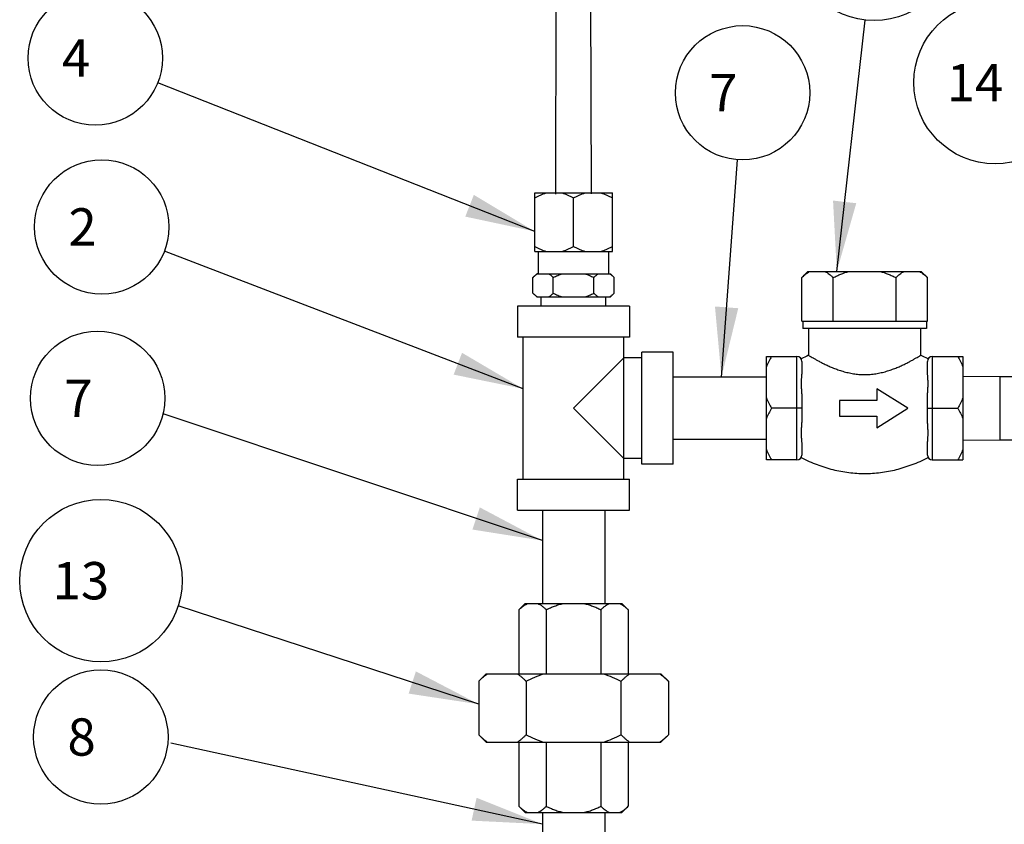
# Model space of a CAD drawing. Units: inches. Extents: x 1 to 27.1, y 2.4 to 9.3.
# Drawn here: x 1 to 3.6, y 5 to 7.2 of the extents above; entities that cross this region are included whole.
import ezdxf

# ---------------------------------------------------------------- set-up
doc = ezdxf.new("R2010")
doc.units = ezdxf.units.IN
doc.header["$LTSCALE"] = 0.935
doc.header["$MEASUREMENT"] = 0
doc.layers.get('0').update_dxf_attribs({"linetype": 'CONTINUOUS'})
for name, color, linetype in [('12_COMPONENTS', 7, 'CONTINUOUS'), ('22_NOTES', 7, 'CONTINUOUS'), ('25_DRAFT_GEOM', 7, 'CONTINUOUS')]:
    doc.layers.add(name, color=color, linetype=linetype)
doc.styles.get("Standard").update_dxf_attribs({"font": 'txt', "width": 0.8})
doc.dimstyles.get("Standard").update_dxf_attribs({"dimtxt": 0.1, "dimasz": 0.1875, "dimexe": 0.1, "dimexo": 0.1, "dimgap": 0.09, "dimtad": 0, "dimtih": 1, "dimtoh": 1, "dimdec": 3, "dimzin": 4, "dimdsep": 46, "dimtxsty": 'Standard', "dimblk": '_FILLED', "dimblk1": '_FILLED', "dimblk2": '_FILLED', "dimcen": 0.09, "dimadec": 0, "dimazin": 0, "dimtol": 1, "dimtp": 0.005, "dimtm": 0.005, "dimtfac": 1, "dimtdec": 3, "dimtofl": 0, "dimtmove": 0, "dimatfit": 3, "dimldrblk": '_FILLED', "dimfxl": 1, "dimtolj": 1, "dimtzin": 4, "dimarcsym": 0})

# ---------------------------------------------------------------- blocks, each defined once
blk = doc.blocks.new('_FILLED')
at = {"color": 0, "linetype": 'ByBlock'}
blk.add_solid([(0, 0), (-1, 0.167), (-1, -0.167)], dxfattribs=at)
blk = doc.blocks.new('BALLOON_BL2', base_point=(1.6654, 6.5847))
at = {"layer": '22_NOTES', "color": 2, "linetype": 'Continuous'}
blk.add_circle((1.6654, 6.5847), 0.18, dxfattribs=at)
at = {"layer": '22_NOTES', "color": 2, "linetype": 'Continuous', "insert": (1.5454, 6.6347), "char_height": 0.1, "width": 0.24, "attachment_point": 1, "line_spacing_factor": 0.9}
blk.add_mtext(' 2 ', dxfattribs=at)
blk = doc.blocks.new('BALLOON_BL4', base_point=(1.6478, 7.039))
at = {"layer": '22_NOTES', "color": 2, "linetype": 'Continuous'}
blk.add_circle((1.6478, 7.039), 0.18, dxfattribs=at)
at = {"layer": '22_NOTES', "color": 2, "linetype": 'Continuous', "insert": (1.5278, 7.089), "char_height": 0.1, "width": 0.24, "attachment_point": 1, "line_spacing_factor": 0.9}
blk.add_mtext(' 4 ', dxfattribs=at)
blk = doc.blocks.new('BALLOON_BL7', base_point=(1.6591, 6.1389))
at = {"layer": '22_NOTES', "color": 2, "linetype": 'Continuous'}
blk.add_circle((1.6591, 6.1389), 0.18, dxfattribs=at)
at = {"layer": '22_NOTES', "color": 2, "linetype": 'Continuous', "insert": (1.5391, 6.1889), "char_height": 0.1, "width": 0.24, "attachment_point": 1, "line_spacing_factor": 0.9}
blk.add_mtext(' 7 ', dxfattribs=at)
blk = doc.blocks.new('BALLOON_BL10', base_point=(3.5552, 7.3711))
at = {"layer": '22_NOTES', "color": 2, "linetype": 'Continuous'}
blk.add_circle((3.5552, 7.3711), 0.2176, dxfattribs=at)
at = {"layer": '22_NOTES', "color": 2, "linetype": 'Continuous', "insert": (3.3952, 7.4211), "char_height": 0.1, "width": 0.32, "attachment_point": 1, "line_spacing_factor": 0.9}
blk.add_mtext(' 10 ', dxfattribs=at)
blk = doc.blocks.new('BALLOON_BL13', base_point=(1.6768, 5.685))
at = {"layer": '22_NOTES', "color": 2, "linetype": 'Continuous'}
blk.add_circle((1.6768, 5.685), 0.2176, dxfattribs=at)
at = {"layer": '22_NOTES', "color": 2, "linetype": 'Continuous', "insert": (1.5168, 5.735), "char_height": 0.1, "width": 0.32, "attachment_point": 1, "line_spacing_factor": 0.9}
blk.add_mtext(' 13 ', dxfattribs=at)
blk = doc.blocks.new('BALLOON_BL14', base_point=(3.8421, 5.2328))
at = {"layer": '22_NOTES', "color": 2, "linetype": 'Continuous'}
blk.add_circle((3.8421, 5.2328), 0.2176, dxfattribs=at)
at = {"layer": '22_NOTES', "color": 2, "linetype": 'Continuous', "insert": (3.6821, 5.2828), "char_height": 0.1, "width": 0.32, "attachment_point": 1, "line_spacing_factor": 0.9}
blk.add_mtext(' 14 ', dxfattribs=at)
blk = doc.blocks.new('BALLOON_BL19', base_point=(5.899, 4.5138))
at = {"layer": '22_NOTES', "color": 2, "linetype": 'Continuous'}
blk.add_circle((5.899, 4.5138), 0.18, dxfattribs=at)
at = {"layer": '22_NOTES', "color": 2, "linetype": 'Continuous', "insert": (5.779, 4.5638), "char_height": 0.1, "width": 0.24, "attachment_point": 1, "line_spacing_factor": 0.9}
blk.add_mtext(' 8 ', dxfattribs=at)
blk = doc.blocks.new('BALLOON_BL20', base_point=(3.2747, 6.9354))
at = {"layer": '22_NOTES', "color": 2, "linetype": 'Continuous'}
blk.add_circle((3.2747, 6.9354), 0.18, dxfattribs=at)
at = {"layer": '22_NOTES', "color": 2, "linetype": 'Continuous', "insert": (3.1547, 6.9854), "char_height": 0.1, "width": 0.24, "attachment_point": 1, "line_spacing_factor": 0.9}
blk.add_mtext(' 7 ', dxfattribs=at)

msp = doc.modelspace()

# ---------------------------------------------------------------- linework, layer by layer
at = {"layer": '12_COMPONENTS', "color": 7, "linetype": 'Continuous'}
for p, q in [((2.3577, 6.5794), (2.3577, 6.7361)), ((2.3577, 6.7361), (2.5661, 6.7361)), ((2.5661, 6.5794), (2.5661, 6.7361)), ((2.4619, 6.5928), (2.4619, 6.7228)), ((2.3577, 6.5794), (2.5661, 6.5794)), ((2.3677, 6.5194), (2.3677, 6.5794)), ((2.5561, 6.5194), (2.5561, 6.5794)), ((2.3532, 6.5094), (2.3632, 6.5194)), ((2.3632, 6.5194), (2.5606, 6.5194)), ((2.5706, 6.5094), (2.5606, 6.5194)), ((3.0732, 6.5092), (3.0898, 6.5258)), ((3.0898, 6.5258), (3.3933, 6.5258)), ((3.4099, 6.5092), (3.3933, 6.5258)), ((2.3532, 6.4675), (2.3532, 6.5094)), ((2.4075, 6.4675), (2.4075, 6.5094)), ((2.5163, 6.4675), (2.5163, 6.5094)), ((2.5706, 6.4675), (2.5706, 6.5094)), ((3.0732, 6.3925), (3.0732, 6.5092)), ((3.1574, 6.3925), (3.1574, 6.5092)), ((3.3258, 6.3925), (3.3258, 6.5092)), ((3.4099, 6.3925), (3.4099, 6.5092)), ((2.3632, 6.4575), (2.3532, 6.4675)), ((2.5606, 6.4575), (2.5706, 6.4675)), ((2.3632, 6.4575), (2.5606, 6.4575)), ((2.3752, 6.4325), (2.3752, 6.4575)), ((2.5486, 6.4325), (2.5486, 6.4575)), ((2.3119, 6.4325), (2.3119, 6.3492)), ((2.6119, 6.4325), (2.3119, 6.4325)), ((2.6119, 6.4325), (2.6119, 6.3492)), ((3.0732, 6.3925), (3.4099, 6.3925)), ((3.0757, 6.3925), (3.0757, 6.3725)), ((3.4074, 6.3925), (3.4074, 6.3725)), ((3.4074, 6.3725), (3.0757, 6.3725)), ((3.0916, 6.3725), (3.0916, 6.301)), ((3.3916, 6.3725), (3.3916, 6.301)), ((2.6119, 6.3492), (2.3119, 6.3492)), ((2.3269, 5.9692), (2.3269, 6.3492)), ((2.5969, 6.2942), (2.5969, 6.3492)), ((2.6452, 6.0092), (2.6452, 6.3092)), ((2.7286, 6.3092), (2.6452, 6.3092)), ((2.7286, 6.0092), (2.7286, 6.3092)), ((2.5969, 6.2942), (2.4619, 6.1592)), ((2.6452, 6.2942), (2.5969, 6.2942)), ((2.9786, 6.0205), (2.9786, 6.2978)), ((2.9786, 6.2978), (3.0602, 6.2978)), ((3.0736, 6.2845), (3.0736, 6.2612)), ((3.4096, 6.2612), (3.4096, 6.2845)), ((3.4229, 6.2978), (3.5046, 6.2978)), ((3.5046, 6.2978), (3.5046, 6.0205)), ((2.9786, 6.2425), (2.7286, 6.2425)), ((3.5046, 6.2452), (3.6045, 6.2442)), ((3.6045, 6.0742), (3.6045, 6.2442)), ((3.6045, 6.2442), (3.6462, 6.2442)), ((3.274, 6.2113), (3.274, 6.18)), ((3.3573, 6.1592), (3.274, 6.2113)), ((3.0736, 6.1825), (3.0736, 6.1359)), ((3.174, 6.18), (3.174, 6.1383)), ((3.274, 6.18), (3.174, 6.18)), ((3.4096, 6.1359), (3.4096, 6.1825)), ((2.4619, 6.1592), (2.5969, 6.0242)), ((3.0736, 6.1592), (2.9919, 6.1592)), ((3.274, 6.107), (3.3573, 6.1592)), ((3.4096, 6.1592), (3.4912, 6.1592)), ((3.174, 6.1383), (3.274, 6.1383)), ((3.274, 6.1383), (3.274, 6.107)), ((2.9786, 6.0758), (2.7286, 6.0758)), ((3.5046, 6.0732), (3.6045, 6.0742)), ((3.6045, 6.0742), (3.6462, 6.0742)), ((3.0736, 6.0571), (3.0736, 6.0338)), ((3.4096, 6.0338), (3.4096, 6.0571)), ((2.5969, 5.9692), (2.5969, 6.0242)), ((2.6452, 6.0242), (2.5969, 6.0242)), ((3.0602, 6.0205), (2.9786, 6.0205)), ((3.4229, 6.0205), (3.5046, 6.0205)), ((2.7286, 6.0092), (2.6452, 6.0092)), ((2.3119, 5.8858), (2.3119, 5.9692)), ((2.3119, 5.9692), (2.6119, 5.9692)), ((2.6119, 5.8858), (2.6119, 5.9692)), ((2.3119, 5.8858), (2.6119, 5.8858)), ((2.3786, 5.8858), (2.3786, 5.6358)), ((2.5452, 5.8858), (2.5452, 5.6358)), ((2.3156, 5.6192), (2.3323, 5.6358)), ((2.3156, 5.6192), (2.3156, 5.4475)), ((2.3323, 5.6358), (2.5915, 5.6358)), ((2.3336, 5.6334), (2.3385, 5.6358)), ((2.3888, 5.6192), (2.3888, 5.4475)), ((2.535, 5.6192), (2.535, 5.4475)), ((2.6082, 5.6192), (2.5915, 5.6358)), ((2.6082, 5.6192), (2.6082, 5.4475)), ((2.2079, 5.4275), (2.2279, 5.4475)), ((2.2279, 5.4475), (2.6959, 5.4475)), ((2.7159, 5.4275), (2.6959, 5.4475)), ((2.2079, 5.4275), (2.2079, 5.2842)), ((2.3349, 5.4275), (2.3349, 5.2842)), ((2.5889, 5.4275), (2.5889, 5.2842)), ((2.7159, 5.4275), (2.7159, 5.2842)), ((2.2279, 5.2642), (2.2079, 5.2842)), ((2.6959, 5.2642), (2.7159, 5.2842)), ((2.2279, 5.2642), (2.6959, 5.2642)), ((2.3156, 5.2642), (2.3156, 5.0925)), ((2.3888, 5.2642), (2.3888, 5.0925)), ((2.535, 5.2642), (2.535, 5.0925)), ((2.6082, 5.2642), (2.6082, 5.0925)), ((2.3323, 5.0758), (2.3156, 5.0925)), ((2.5915, 5.0758), (2.6082, 5.0925)), ((2.3323, 5.0758), (2.5915, 5.0758)), ((2.3786, 5.0758), (2.3786, 5.0125)), ((2.5452, 5.0758), (2.5452, 5.0125)), ((2.5853, 5.0758), (2.5902, 5.0782))]:
    msp.add_line(p, q, dxfattribs=at)
at = {"layer": '12_COMPONENTS', "color": 9, "linetype": 'Continuous'}
for p, q in [((2.5969, 6.0242), (2.5969, 6.2942)), ((3.0602, 6.0205), (3.0602, 6.2978)), ((3.4229, 6.2978), (3.4229, 6.0205))]:
    msp.add_line(p, q, dxfattribs=at)
at = {"layer": '12_COMPONENTS', "color": 7, "linetype": 'Continuous'}
for centre, radius, start, end in [((2.3892, 6.4801), 0.046, 121.0514, 123.4431), ((3.1264, 6.4678), 0.0663, 118.9575, 122.1983), ((2.535, 6.4962), 0.0451, 301.0289, 303.4651), ((3.0602, 6.2845), 0.0133, 0, 90), ((3.2761, 5.8844), 0.4556, 113.8957, 116.676), ((3.2048, 5.8797), 0.4608, 63.3397, 66.0886), ((3.4229, 6.2845), 0.0133, 90, 180), ((3.0602, 6.0338), 0.0133, 270, 0), ((3.4229, 6.0338), 0.0133, 180, 270), ((2.3004, 5.3465), 0.1223, 124.3122, 125.6507), ((2.6242, 5.3641), 0.1209, 304.3043, 305.6585)]:
    msp.add_arc(centre, radius, start, end, dxfattribs=at)
for points, knots in [([(2.3577, 6.7228), (2.3602, 6.7242), (2.3652, 6.7269), (2.3729, 6.7306), (2.3807, 6.7337), (2.3861, 6.7354), (2.3888, 6.7361)], [0, 0, 0, 0, 0.252294, 0.503103, 0.752337, 1, 1, 1, 1]), ([(2.4308, 6.7361), (2.4335, 6.7354), (2.4389, 6.7337), (2.4467, 6.7306), (2.4544, 6.7269), (2.4594, 6.7242), (2.4619, 6.7228)], [0, 0, 0, 0, 0.247663, 0.496898, 0.747707, 1, 1, 1, 1]), ([(2.4619, 6.7228), (2.4644, 6.7242), (2.4694, 6.7269), (2.477, 6.7306), (2.4849, 6.7337), (2.4903, 6.7354), (2.493, 6.7361)], [0, 0, 0, 0, 0.252294, 0.503103, 0.752337, 1, 1, 1, 1]), ([(2.535, 6.7361), (2.5377, 6.7354), (2.543, 6.7337), (2.5509, 6.7306), (2.5586, 6.7269), (2.5636, 6.7242), (2.5661, 6.7228)], [0, 0, 0, 0, 0.247663, 0.496898, 0.747707, 1, 1, 1, 1]), ([(2.3577, 6.5928), (2.3602, 6.5913), (2.3652, 6.5886), (2.3729, 6.585), (2.3807, 6.5818), (2.3861, 6.5802), (2.3888, 6.5794)], [0, 0, 0, 0, 0.252294, 0.503103, 0.752337, 1, 1, 1, 1]), ([(2.4308, 6.5794), (2.4335, 6.5802), (2.4389, 6.5818), (2.4467, 6.585), (2.4544, 6.5886), (2.4594, 6.5913), (2.4619, 6.5928)], [0, 0, 0, 0, 0.247663, 0.496898, 0.747707, 1, 1, 1, 1]), ([(2.4619, 6.5928), (2.4644, 6.5913), (2.4694, 6.5886), (2.477, 6.585), (2.4849, 6.5818), (2.4903, 6.5802), (2.493, 6.5794)], [0, 0, 0, 0, 0.252294, 0.503103, 0.752337, 1, 1, 1, 1]), ([(2.535, 6.5794), (2.5377, 6.5802), (2.543, 6.5818), (2.5509, 6.585), (2.5586, 6.5886), (2.5636, 6.5913), (2.5661, 6.5928)], [0, 0, 0, 0, 0.247663, 0.496898, 0.747707, 1, 1, 1, 1]), ([(2.3532, 6.5094), (2.354, 6.5103), (2.3557, 6.512), (2.3584, 6.5143), (2.3611, 6.5165), (2.3629, 6.5178), (2.3639, 6.5184)], [0, 0, 0, 0, 0.259716, 0.513262, 0.760143, 1, 1, 1, 1]), ([(2.3952, 6.5194), (2.3963, 6.5188), (2.3984, 6.5174), (2.4015, 6.515), (2.4046, 6.5123), (2.4065, 6.5104), (2.4075, 6.5094)], [0, 0, 0, 0, 0.238072, 0.484415, 0.738598, 1, 1, 1, 1]), ([(2.4075, 6.5094), (2.4115, 6.5114), (2.4196, 6.5151), (2.428, 6.5182), (2.4322, 6.5194)], [0, 0, 0, 0, 0.500028, 1, 1, 1, 1]), ([(2.4916, 6.5194), (2.4958, 6.5182), (2.5042, 6.5151), (2.5123, 6.5114), (2.5163, 6.5094)], [0, 0, 0, 0, 0.499972, 1, 1, 1, 1]), ([(2.5163, 6.5094), (2.5172, 6.5104), (2.5192, 6.5123), (2.5223, 6.515), (2.5254, 6.5174), (2.5275, 6.5188), (2.5286, 6.5194)], [0, 0, 0, 0, 0.261403, 0.515585, 0.761928, 1, 1, 1, 1]), ([(2.5583, 6.5194), (2.5594, 6.5188), (2.5615, 6.5174), (2.5646, 6.515), (2.5677, 6.5123), (2.5696, 6.5104), (2.5706, 6.5094)], [0, 0, 0, 0, 0.238072, 0.484415, 0.738598, 1, 1, 1, 1]), ([(3.0732, 6.5092), (3.0746, 6.5106), (3.0775, 6.5134), (3.0819, 6.5173), (3.0864, 6.5208), (3.0895, 6.5229), (3.0911, 6.5239)], [0, 0, 0, 0, 0.260599, 0.514479, 0.761074, 1, 1, 1, 1]), ([(3.1362, 6.5258), (3.1381, 6.5248), (3.1418, 6.5225), (3.1471, 6.5185), (3.1523, 6.5141), (3.1557, 6.5109), (3.1574, 6.5092)], [0, 0, 0, 0, 0.236623, 0.482502, 0.737204, 1, 1, 1, 1]), ([(3.1574, 6.5092), (3.1608, 6.5109), (3.1676, 6.5141), (3.1816, 6.5201), (3.1924, 6.5238), (3.1997, 6.5258)], [0, 0, 0, 0, 0.250044, 0.500094, 1, 1, 1, 1]), ([(3.2834, 6.5258), (3.2907, 6.5238), (3.3015, 6.5201), (3.3155, 6.5141), (3.3224, 6.5109), (3.3258, 6.5092)], [0, 0, 0, 0, 0.499906, 0.749956, 1, 1, 1, 1]), ([(3.3258, 6.5092), (3.3274, 6.5109), (3.3308, 6.5141), (3.336, 6.5185), (3.3414, 6.5225), (3.345, 6.5248), (3.3469, 6.5258)], [0, 0, 0, 0, 0.262796, 0.517499, 0.763378, 1, 1, 1, 1]), ([(3.3888, 6.5258), (3.3907, 6.5248), (3.3944, 6.5225), (3.3997, 6.5185), (3.4049, 6.5141), (3.4083, 6.5109), (3.4099, 6.5092)], [0, 0, 0, 0, 0.236623, 0.482502, 0.737204, 1, 1, 1, 1]), ([(2.3532, 6.4675), (2.3541, 6.4665), (2.3561, 6.4646), (2.3592, 6.462), (2.3623, 6.4596), (2.3644, 6.4582), (2.3655, 6.4575)], [0, 0, 0, 0, 0.261403, 0.515585, 0.761928, 1, 1, 1, 1]), ([(2.3952, 6.4575), (2.3963, 6.4582), (2.3984, 6.4596), (2.4015, 6.462), (2.4046, 6.4646), (2.4065, 6.4665), (2.4075, 6.4675)], [0, 0, 0, 0, 0.238072, 0.484415, 0.738598, 1, 1, 1, 1]), ([(2.4075, 6.4675), (2.4115, 6.4655), (2.4196, 6.4618), (2.428, 6.4588), (2.4322, 6.4575)], [0, 0, 0, 0, 0.500028, 1, 1, 1, 1]), ([(2.4916, 6.4575), (2.4958, 6.4588), (2.5042, 6.4618), (2.5123, 6.4655), (2.5163, 6.4675)], [0, 0, 0, 0, 0.499972, 1, 1, 1, 1]), ([(2.5163, 6.4675), (2.5172, 6.4665), (2.5192, 6.4646), (2.5223, 6.462), (2.5254, 6.4596), (2.5275, 6.4582), (2.5286, 6.4575)], [0, 0, 0, 0, 0.261403, 0.515585, 0.761928, 1, 1, 1, 1]), ([(2.5599, 6.4585), (2.5608, 6.4592), (2.5627, 6.4605), (2.5654, 6.4626), (2.568, 6.465), (2.5698, 6.4667), (2.5706, 6.4675)], [0, 0, 0, 0, 0.239857, 0.486738, 0.740284, 1, 1, 1, 1]), ([(2.9919, 6.2978), (2.9893, 6.2934), (2.9845, 6.2844), (2.9804, 6.275), (2.9786, 6.2702)], [0, 0, 0, 0, 0.502082, 1, 1, 1, 1]), ([(3.0916, 6.301), (3.0918, 6.3008), (3.0928, 6.3002), (3.0951, 6.2988), (3.0988, 6.2966), (3.1038, 6.2936), (3.1102, 6.29), (3.1177, 6.2858), (3.1263, 6.2813), (3.136, 6.2765), (3.1466, 6.2716), (3.1581, 6.2668), (3.1704, 6.2622), (3.1835, 6.2579), (3.1972, 6.2543), (3.2116, 6.2515), (3.2265, 6.2497), (3.2365, 6.2493), (3.2416, 6.2493)], [0, 0, 0, 0, 0.005597, 0.022171, 0.049221, 0.086061, 0.131855, 0.185669, 0.246612, 0.313871, 0.386711, 0.464463, 0.54651, 0.632276, 0.721188, 0.812617, 0.905839, 1, 1, 1, 1]), ([(3.2416, 6.2493), (3.2466, 6.2493), (3.2566, 6.2497), (3.2715, 6.2515), (3.2859, 6.2543), (3.2997, 6.2579), (3.3127, 6.2622), (3.3251, 6.2668), (3.3365, 6.2716), (3.3471, 6.2765), (3.3568, 6.2813), (3.3654, 6.2858), (3.3729, 6.29), (3.3793, 6.2936), (3.3843, 6.2966), (3.388, 6.2988), (3.3903, 6.3002), (3.3913, 6.3008), (3.3916, 6.301)], [0, 0, 0, 0, 0.094161, 0.187383, 0.278812, 0.367723, 0.45349, 0.535537, 0.613288, 0.686128, 0.753387, 0.81433, 0.868144, 0.913938, 0.950779, 0.977829, 0.994403, 1, 1, 1, 1]), ([(3.4912, 6.2978), (3.4938, 6.2934), (3.4986, 6.2844), (3.5027, 6.275), (3.5046, 6.2702)], [0, 0, 0, 0, 0.502082, 1, 1, 1, 1]), ([(3.0736, 6.2612), (3.0736, 6.2599), (3.0735, 6.2573), (3.0732, 6.2532), (3.0728, 6.2489), (3.0724, 6.2445), (3.0721, 6.2399), (3.0718, 6.2351), (3.0716, 6.2303), (3.0715, 6.2253), (3.0716, 6.2203), (3.0718, 6.2151), (3.0721, 6.2099), (3.0724, 6.2046), (3.0728, 6.1992), (3.0732, 6.1937), (3.0735, 6.1881), (3.0736, 6.1844), (3.0736, 6.1825)], [0, 0, 0, 0, 0.048961, 0.101046, 0.155692, 0.212471, 0.271062, 0.331232, 0.392814, 0.455693, 0.519794, 0.585071, 0.651498, 0.719057, 0.787722, 0.857463, 0.928242, 1, 1, 1, 1]), ([(3.4096, 6.1825), (3.4096, 6.1844), (3.4096, 6.1881), (3.4099, 6.1937), (3.4103, 6.1992), (3.4107, 6.2046), (3.4111, 6.2099), (3.4113, 6.2151), (3.4115, 6.2203), (3.4116, 6.2253), (3.4115, 6.2303), (3.4113, 6.2351), (3.4111, 6.2399), (3.4107, 6.2445), (3.4103, 6.2489), (3.41, 6.2532), (3.4097, 6.2573), (3.4096, 6.2599), (3.4096, 6.2612)], [0, 0, 0, 0, 0.071758, 0.142537, 0.212278, 0.280943, 0.348502, 0.414929, 0.480206, 0.544307, 0.607186, 0.668768, 0.728938, 0.787529, 0.844308, 0.898954, 0.951039, 1, 1, 1, 1]), ([(2.9786, 6.1868), (2.9804, 6.1821), (2.9845, 6.1727), (2.9893, 6.1636), (2.9919, 6.1592)], [0, 0, 0, 0, 0.497918, 1, 1, 1, 1]), ([(3.5046, 6.1868), (3.5027, 6.1821), (3.4986, 6.1727), (3.4938, 6.1636), (3.4912, 6.1592)], [0, 0, 0, 0, 0.497918, 1, 1, 1, 1]), ([(2.9919, 6.1592), (2.9893, 6.1547), (2.9845, 6.1457), (2.9804, 6.1363), (2.9786, 6.1315)], [0, 0, 0, 0, 0.502082, 1, 1, 1, 1]), ([(3.4912, 6.1592), (3.4938, 6.1547), (3.4986, 6.1457), (3.5027, 6.1363), (3.5046, 6.1315)], [0, 0, 0, 0, 0.502082, 1, 1, 1, 1]), ([(3.0736, 6.1359), (3.0736, 6.134), (3.0735, 6.1302), (3.0732, 6.1247), (3.0728, 6.1192), (3.0724, 6.1138), (3.0721, 6.1085), (3.0718, 6.1032), (3.0716, 6.0981), (3.0715, 6.093), (3.0716, 6.0881), (3.0718, 6.0832), (3.0721, 6.0785), (3.0724, 6.0739), (3.0728, 6.0694), (3.0732, 6.0652), (3.0735, 6.0611), (3.0736, 6.0584), (3.0736, 6.0571)], [0, 0, 0, 0, 0.071758, 0.142537, 0.212278, 0.280943, 0.348502, 0.414929, 0.480206, 0.544307, 0.607186, 0.668768, 0.728938, 0.787529, 0.844308, 0.898954, 0.951039, 1, 1, 1, 1]), ([(3.4096, 6.0571), (3.4096, 6.0584), (3.4097, 6.0611), (3.41, 6.0652), (3.4103, 6.0694), (3.4107, 6.0739), (3.4111, 6.0785), (3.4113, 6.0832), (3.4115, 6.0881), (3.4116, 6.093), (3.4115, 6.0981), (3.4113, 6.1032), (3.4111, 6.1085), (3.4107, 6.1138), (3.4103, 6.1192), (3.4099, 6.1247), (3.4096, 6.1302), (3.4096, 6.134), (3.4096, 6.1359)], [0, 0, 0, 0, 0.048961, 0.101046, 0.155692, 0.212471, 0.271062, 0.331232, 0.392814, 0.455693, 0.519794, 0.585071, 0.651498, 0.719057, 0.787722, 0.857463, 0.928242, 1, 1, 1, 1]), ([(2.9786, 6.0482), (2.9804, 6.0434), (2.9845, 6.034), (2.9893, 6.025), (2.9919, 6.0205)], [0, 0, 0, 0, 0.497918, 1, 1, 1, 1]), ([(3.5046, 6.0482), (3.5027, 6.0434), (3.4986, 6.034), (3.4938, 6.025), (3.4912, 6.0205)], [0, 0, 0, 0, 0.497918, 1, 1, 1, 1]), ([(3.0716, 6.0268), (3.0786, 6.0233), (3.0926, 6.0167), (3.1138, 6.008), (3.1351, 6.0007), (3.1564, 5.9947), (3.1777, 5.99), (3.199, 5.9866), (3.2203, 5.9846), (3.2416, 5.984), (3.2628, 5.9846), (3.2841, 5.9866), (3.3054, 5.99), (3.3267, 5.9947), (3.348, 6.0007), (3.3693, 6.008), (3.3905, 6.0167), (3.4045, 6.0233), (3.4115, 6.0268)], [0, 0, 0, 0, 0.066392, 0.13127, 0.19482, 0.257242, 0.318748, 0.379557, 0.439896, 0.5, 0.560104, 0.620443, 0.681252, 0.742758, 0.80518, 0.86873, 0.933608, 1, 1, 1, 1]), ([(2.3156, 5.6192), (2.3171, 5.6206), (2.3199, 5.6233), (2.3244, 5.6272), (2.3289, 5.6306), (2.332, 5.6325), (2.3336, 5.6334)], [0, 0, 0, 0, 0.26248, 0.517066, 0.76304, 1, 1, 1, 1]), ([(2.3659, 5.6358), (2.3679, 5.635), (2.372, 5.6329), (2.3777, 5.629), (2.3834, 5.6244), (2.387, 5.621), (2.3888, 5.6192)], [0, 0, 0, 0, 0.233049, 0.477656, 0.733636, 1, 1, 1, 1]), ([(2.3888, 5.6192), (2.3924, 5.621), (2.3998, 5.6245), (2.4111, 5.6291), (2.4226, 5.633), (2.4305, 5.635), (2.4345, 5.6358)], [0, 0, 0, 0, 0.249994, 0.499999, 0.750007, 1, 1, 1, 1]), ([(2.4893, 5.6358), (2.4933, 5.635), (2.5012, 5.633), (2.5127, 5.6291), (2.524, 5.6245), (2.5314, 5.621), (2.535, 5.6192)], [0, 0, 0, 0, 0.249993, 0.500003, 0.750006, 1, 1, 1, 1]), ([(2.535, 5.6192), (2.5368, 5.621), (2.5404, 5.6244), (2.546, 5.629), (2.5518, 5.6329), (2.5559, 5.635), (2.5579, 5.6358)], [0, 0, 0, 0, 0.266365, 0.522345, 0.766952, 1, 1, 1, 1]), ([(2.5853, 5.6358), (2.5873, 5.635), (2.5914, 5.6329), (2.5971, 5.629), (2.6028, 5.6244), (2.6064, 5.621), (2.6082, 5.6192)], [0, 0, 0, 0, 0.233049, 0.477656, 0.733636, 1, 1, 1, 1]), ([(2.2079, 5.4275), (2.2112, 5.4309), (2.2181, 5.4373), (2.2254, 5.4432), (2.2291, 5.4459)], [0, 0, 0, 0, 0.511038, 1, 1, 1, 1]), ([(2.3113, 5.4475), (2.3133, 5.4461), (2.3174, 5.4431), (2.3233, 5.4383), (2.3292, 5.4331), (2.333, 5.4294), (2.3349, 5.4275)], [0, 0, 0, 0, 0.240511, 0.4876, 0.740909, 1, 1, 1, 1]), ([(2.3349, 5.4275), (2.3425, 5.4313), (2.358, 5.4386), (2.374, 5.4448), (2.3821, 5.4475)], [0, 0, 0, 0, 0.500015, 1, 1, 1, 1]), ([(2.5417, 5.4475), (2.5498, 5.4448), (2.5658, 5.4386), (2.5813, 5.4313), (2.5889, 5.4275)], [0, 0, 0, 0, 0.499986, 1, 1, 1, 1]), ([(2.5889, 5.4275), (2.5908, 5.4294), (2.5946, 5.4331), (2.6004, 5.4383), (2.6064, 5.4431), (2.6105, 5.4461), (2.6125, 5.4475)], [0, 0, 0, 0, 0.259091, 0.5124, 0.75949, 1, 1, 1, 1]), ([(2.6923, 5.4475), (2.6944, 5.4461), (2.6984, 5.4431), (2.7044, 5.4383), (2.7102, 5.4331), (2.714, 5.4294), (2.7159, 5.4275)], [0, 0, 0, 0, 0.240511, 0.4876, 0.740909, 1, 1, 1, 1]), ([(2.2079, 5.2842), (2.2097, 5.2823), (2.2135, 5.2786), (2.2194, 5.2734), (2.2253, 5.2685), (2.2294, 5.2656), (2.2315, 5.2642)], [0, 0, 0, 0, 0.259091, 0.5124, 0.75949, 1, 1, 1, 1]), ([(2.3113, 5.2642), (2.3133, 5.2656), (2.3174, 5.2685), (2.3233, 5.2734), (2.3292, 5.2786), (2.333, 5.2823), (2.3349, 5.2842)], [0, 0, 0, 0, 0.240511, 0.4876, 0.740909, 1, 1, 1, 1]), ([(2.3349, 5.2842), (2.3425, 5.2804), (2.358, 5.2731), (2.374, 5.2669), (2.3821, 5.2642)], [0, 0, 0, 0, 0.500015, 1, 1, 1, 1]), ([(2.5417, 5.2642), (2.5498, 5.2669), (2.5658, 5.2731), (2.5813, 5.2804), (2.5889, 5.2842)], [0, 0, 0, 0, 0.499986, 1, 1, 1, 1]), ([(2.5889, 5.2842), (2.5908, 5.2823), (2.5946, 5.2786), (2.6004, 5.2734), (2.6064, 5.2685), (2.6105, 5.2656), (2.6125, 5.2642)], [0, 0, 0, 0, 0.259091, 0.5124, 0.75949, 1, 1, 1, 1]), ([(2.6947, 5.2658), (2.6984, 5.2685), (2.7057, 5.2744), (2.7125, 5.2808), (2.7159, 5.2842)], [0, 0, 0, 0, 0.488962, 1, 1, 1, 1]), ([(2.3156, 5.0925), (2.3174, 5.0907), (2.321, 5.0873), (2.3266, 5.0827), (2.3324, 5.0788), (2.3365, 5.0767), (2.3385, 5.0758)], [0, 0, 0, 0, 0.266365, 0.522345, 0.766952, 1, 1, 1, 1]), ([(2.3659, 5.0758), (2.3679, 5.0767), (2.372, 5.0788), (2.3777, 5.0827), (2.3834, 5.0873), (2.387, 5.0907), (2.3888, 5.0925)], [0, 0, 0, 0, 0.233049, 0.477656, 0.733636, 1, 1, 1, 1]), ([(2.3888, 5.0925), (2.3924, 5.0907), (2.3998, 5.0872), (2.4111, 5.0826), (2.4226, 5.0787), (2.4305, 5.0767), (2.4345, 5.0758)], [0, 0, 0, 0, 0.249994, 0.499999, 0.750007, 1, 1, 1, 1]), ([(2.4893, 5.0758), (2.4933, 5.0767), (2.5012, 5.0787), (2.5127, 5.0826), (2.524, 5.0872), (2.5314, 5.0907), (2.535, 5.0925)], [0, 0, 0, 0, 0.249993, 0.500003, 0.750006, 1, 1, 1, 1]), ([(2.535, 5.0925), (2.5368, 5.0907), (2.5404, 5.0873), (2.546, 5.0827), (2.5518, 5.0788), (2.5559, 5.0767), (2.5579, 5.0758)], [0, 0, 0, 0, 0.266365, 0.522345, 0.766952, 1, 1, 1, 1]), ([(2.5902, 5.0782), (2.5917, 5.0791), (2.5949, 5.0811), (2.5994, 5.0845), (2.6039, 5.0883), (2.6067, 5.0911), (2.6082, 5.0925)], [0, 0, 0, 0, 0.236959, 0.482933, 0.737519, 1, 1, 1, 1])]:
    msp.add_open_spline(points, degree=3, knots=knots, dxfattribs=at)
at = {"layer": '25_DRAFT_GEOM', "color": 7, "linetype": 'Continuous'}
for p, q in [((2.4145, 6.7332), (2.4163, 8.2648)), ((2.5095, 6.7336), (2.5055, 8.1907))]:
    msp.add_line(p, q, dxfattribs=at)

# ---------------------------------------------------------------- block references
at = {"layer": '22_NOTES', "color": 2, "linetype": 'Continuous'}
for name, p in [('BALLOON_BL10', (3.2673, 7.4155)), ('BALLOON_BL4', (1.1805, 7.0975)), ('BALLOON_BL14', (3.5909, 7.0317)), ('BALLOON_BL20', (2.9146, 7.0044)), ('BALLOON_BL2', (1.1981, 6.645)), ('BALLOON_BL7', (1.1871, 6.186)), ('BALLOON_BL13', (1.1958, 5.697)), ('BALLOON_BL19', (1.1955, 5.2781))]:
    msp.add_blockref(name, p, dxfattribs=at)

# ---------------------------------------------------------------- leaders
for points in [[(3.1671, 6.5258), (3.2429, 7.1993)], [(2.3577, 6.633), (1.3479, 7.0314)], [(2.858, 6.2425), (2.9013, 6.8249)], [(2.3269, 6.2112), (1.3661, 6.5804)], [(2.3786, 5.8043), (1.3626, 6.1439)], [(2.2079, 5.3659), (1.4026, 5.6293)], [(2.3786, 5.0446), (1.3833, 5.2618)]]:
    msp.add_leader(points, dimstyle='Standard', override={"dimtad": 0}, dxfattribs=at)

doc.saveas('drawing.dxf')
